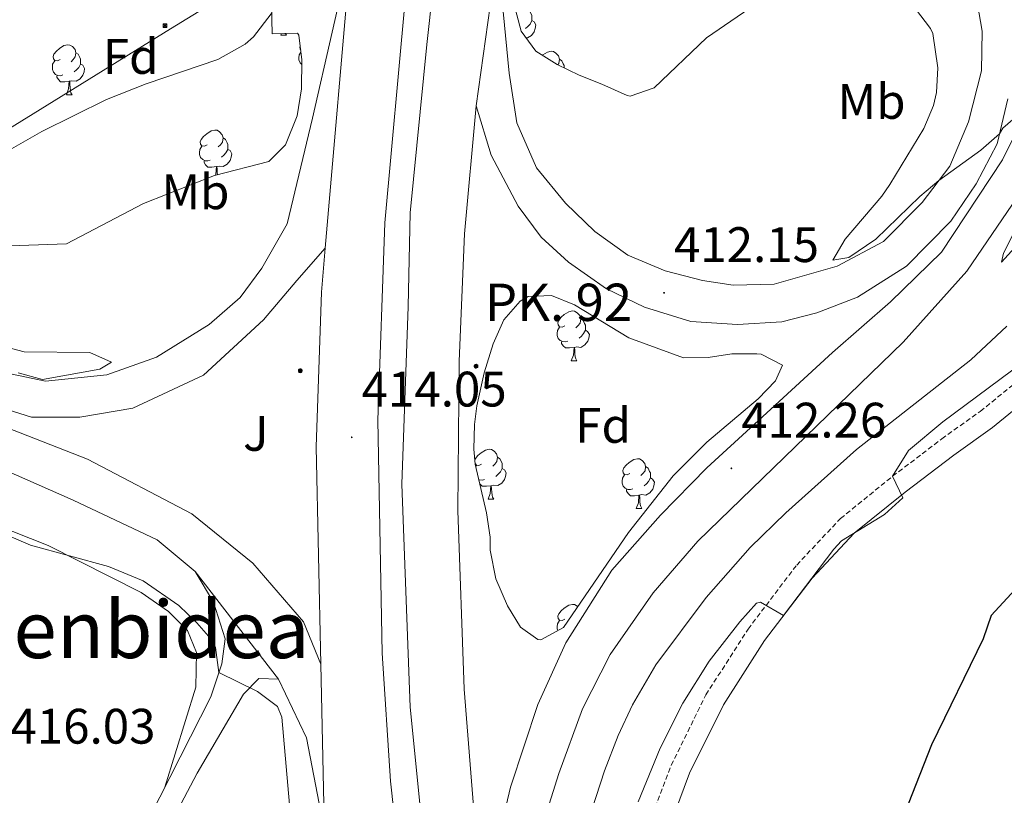
# Model space of a CAD drawing. Units: metres. Extents: x 602978 to 607478, y 4740376 to 4743414.
# Drawn here: x 604921 to 605119, y 4741271 to 4741427 of the extents above; entities that cross this region are included whole.
import ezdxf
from ezdxf.enums import TextEntityAlignment as Align

# ---------------------------------------------------------------- set-up
doc = ezdxf.new("R2010")
doc.units = ezdxf.units.M
doc.header["$MEASUREMENT"] = 0
doc.linetypes.add('TRAZOSX2', pattern=[1.5, 1, -0.5])
for name, color, linetype, lineweight in [('Carátula', 7, 'Continuous', 5), ('Level 21', 19, 'Continuous', 0), ('Level 26', 92, 'Continuous', 0), ('Level 32', 19, 'Continuous', 0), ('Level 35', 92, 'Continuous', 0), ('Level 36', 19, 'Continuous', 40), ('Level 37', 92, 'Continuous', 0), ('Level 4', 36, 'Continuous', 30), ('Level 41', 19, 'Continuous', 0), ('Level 44', 19, 'Continuous', 0), ('Level 45', 19, 'Continuous', 0), ('Level 5', 36, 'Continuous', 0), ('Level 54', 13, 'Continuous', 0), ('Level 7', 19, 'Continuous', 0)]:
    doc.layers.add(name, color=color, linetype=linetype, lineweight=lineweight)
doc.styles.add('Arial', font='ARIAL.TTF', dxfattribs={"height": 0.2})

# ---------------------------------------------------------------- blocks, each defined once
blk = doc.blocks.new('5HITAU')
at = {"layer": 'Carátula', "linetype": 'Continuous', "lineweight": 5}
for color, points in [(1, [(0.5, -3.9), (-1, -3.7), (-2.1, -3.3), (-2.9, -2.6), (-3.6, -1.5), (-3.8, -0.5), (-3.8, 0.6), (-3.5, 1.7), (-2.8, 2.6), (-2, 3.3), (-1.2, 3.7), (0.2, 3.8), (1, 3.7), (1.9, 3.4), (2.6, 2.8), (3.3, 2.1), (3.7, 1.1), (3.8, 0.2), (3.8, -0.8), (3.4, -1.9), (2.6, -2.8), (1.7, -3.5)]), (2, [(0.4, -2.9), (-0.7, -2.8), (-1.6, -2.4), (-2.1, -2), (-2.7, -1.1), (-2.8, -0.4), (-2.8, 0.4), (-2.6, 1.2), (-2.1, 1.9), (-1.5, 2.4), (-0.9, 2.7), (0.1, 2.8), (0.8, 2.8), (1.4, 2.5), (1.9, 2.1), (2.4, 1.6), (2.7, 0.8), (2.9, 0.1), (2.8, -0.6), (2.5, -1.4), (1.9, -2.1), (1.2, -2.6)])]:
    blk.add_hatch(color=color, dxfattribs=at).paths.add_polyline_path(points)
at = {"layer": 'Carátula', "color": 250, "linetype": 'Continuous', "lineweight": 5, "flags": 128}
blk.add_lwpolyline([(-1.2, 3.7), (-2, 3.3), (-2.8, 2.6), (-3.5, 1.7), (-3.8, 0.6), (-3.8, -0.5), (-3.6, -1.5), (-2.9, -2.6), (-2.1, -3.3), (-1, -3.7), (0.5, -3.9), (1.7, -3.5), (2.6, -2.8), (3.4, -1.9), (3.8, -0.8), (3.8, 0.2), (3.7, 1.1), (3.3, 2.1), (2.6, 2.8), (1.9, 3.4), (1, 3.7), (0.2, 3.8)], close=True, dxfattribs=at)
blk = doc.blocks.new('5PATER')
at = {"layer": 'Carátula', "linetype": 'Continuous', "lineweight": 5}
h = blk.add_hatch(color=250, dxfattribs=at)
edge = h.paths.add_edge_path()
edge.add_ellipse((0, 0), major_axis=(-1.33, -1.34), ratio=0.999422, start_angle=0, end_angle=360)
blk = doc.blocks.new('5TME')
at = {"layer": 'Carátula', "color": 250, "linetype": 'Continuous', "lineweight": 5}
for p, q in [((3.7, 3.8), (-3.7, -3.8)), ((-3.7, 3.7), (3.8, -3.8))]:
    blk.add_line(p, q, dxfattribs=at)
at = {"layer": 'Carátula', "color": 250, "linetype": 'Continuous', "lineweight": 5, "flags": 128}
blk.add_lwpolyline([(-3.7, -3.8), (3.8, -3.8), (3.8, 3.7), (-3.7, 3.7), (-3.7, -3.8)], dxfattribs=at)

msp = doc.modelspace()

# ---------------------------------------------------------------- linework, layer by layer
at = {"layer": 'Level 21', "color": 19, "linetype": 'Continuous', "lineweight": 13}
for points in [[(605115.67, 4740870.37, 411.87), (605103.71, 4740905.26, 412.45), (605091.71, 4740941.58, 412.73), (605039.15, 4741090.46, 413.31), (605025.27, 4741134.38, 413.65), (605012.87, 4741186.7, 413.59), (605007.71, 4741214.78, 413.87), (605003.28, 4741248.94, 414.13), (604999.32, 4741288.38, 414.07), (604997.6, 4741333.18, 413.63), (604998.88, 4741368.94, 413.61), (604999.32, 4741387.74, 413.39), (605002.64, 4741421.58, 412.79), (605006.24, 4741454.38, 412.09), (605007.85, 4741462.3, 411.99), (605010.92, 4741477.46, 411.81), (605015.28, 4741498.94, 411.55), (605023.24, 4741531.82, 411.01)], [(605109.11, 4740870.46, 412.11), (605098.07, 4740907.1, 412.51), (605081.03, 4740958.14, 412.87), (605066.83, 4740998.7, 412.89), (605050.67, 4741042.46, 413.15), (605035.39, 4741086.38, 413.31), (605025.27, 4741117.82, 413.61), (605020.47, 4741135.5, 413.73), (605011.43, 4741171.82, 413.95), (605006.03, 4741196.22, 414.01), (604998.44, 4741245.42, 414.15), (604995.36, 4741273.5, 414.23), (604993.68, 4741299.26, 414.17), (604992.8, 4741346.06, 413.85), (604994.2, 4741385.74, 413.41), (604998.28, 4741430.46, 412.99), (605003.69, 4741461.66, 412.29), (605006.3, 4741476.7, 411.95), (605006.6, 4741478.46, 411.91), (605016.76, 4741523.58, 411.09)], [(605030.36, 4741166.45, 412.46), (605024.87, 4741207.74, 412.68), (605021.8, 4741237.26, 412.8), (605022.28, 4741244.06, 412.76), (605026.12, 4741265.26, 412.64), (605029.2, 4741275.02, 412.66), (605033.92, 4741288.06, 412.64), (605039.52, 4741298.94, 412.44), (605048.12, 4741311.34, 412.36), (605057.08, 4741321.74, 412.22), (605098.36, 4741361.74, 412.06), (605111.12, 4741375.98, 411.56), (605120.32, 4741389.5, 410.8), (605129.24, 4741403.5, 410), (605136.56, 4741420.3, 409.24), (605142.2, 4741435.42, 408.98), (605149.6, 4741452.54, 408.88), (605155.88, 4741464.78, 408.84), (605165.6, 4741476.46, 408.96), (605175.92, 4741484.14, 409.02), (605191.8, 4741493.42, 409.26), (605210.6, 4741503.98, 409.84)], [(604987.6, 4741441.4, 413.3), (604979.68, 4741406.78, 413.5), (604974.6, 4741385.5, 413.88), (604969.52, 4741376.62, 413.54), (604965.16, 4741370.7, 413.12), (604958.92, 4741365.26, 412.42), (604948.32, 4741358.7, 412.18), (604938.36, 4741355.18, 411.82), (604926, 4741353.9, 410.58), (604909.68, 4741357.34, 409.42), (604902.12, 4741362.38, 408.4), (604893.04, 4741370.86, 407.24), (604886.72, 4741379.66, 406.12), (604882.52, 4741389.1, 405.38), (604881.32, 4741396.46, 404.68), (604880.68, 4741403.9, 403.96), (604882.44, 4741412.86, 403), (604887.48, 4741422.14, 402.32), (604892.52, 4741427.66, 402.1), (604898.48, 4741432.7, 402.04), (604906.28, 4741437.82, 401.88), (604915.24, 4741441.82, 401.72), (604926.76, 4741445.58, 401.74), (604941.88, 4741449.9, 402.02)], [(605012.56, 4741409.26, 411.87), (605016.28, 4741436.14, 411.13), (605017.71, 4741444.38, 411.03)], [(604982.24, 4741380.61, 413.42), (604987.4, 4741440.06, 412.69), (604987.6, 4741441.4, 412.66)], [(604956.12, 4741315.66, 413.54), (604948.48, 4741321.98, 413.08), (604931.6, 4741329.98, 412.12), (604915.6, 4741337.02, 411.44), (604901.28, 4741344.14, 409.98), (604887.76, 4741353.42, 408.74), (604881.72, 4741359.34, 408.16), (604873.28, 4741370.22, 406.96), (604864.2, 4741385.98, 405.72), (604854.16, 4741403.02, 403.62), (604838.48, 4741420.62, 401.56), (604825.36, 4741428.3, 400.84), (604810.32, 4741432.46, 400.54), (604783.56, 4741433.26, 400.24), (604756.52, 4741432.86, 400.08)], [(605112.72, 4741433.26, 408.02), (605114.2, 4741424.22, 408.66), (605114.12, 4741416.3, 408.84), (605111.48, 4741406.06, 409.14), (605107.72, 4741397.1, 409.74), (605102.2, 4741389.82, 410.4), (605094.44, 4741381.98, 410.82), (605085.08, 4741377.02, 411.46), (605072.44, 4741373.42, 411.74), (605064.2, 4741373.18, 412.06), (605058.04, 4741374.14, 412.24), (605050.56, 4741376.06, 412.22), (605043.04, 4741379.26, 412.38), (605036.4, 4741383.98, 412.4), (605030.48, 4741389.66, 412.38), (605024.68, 4741396.78, 412.24), (605020.76, 4741405.82, 412.08), (605019.2, 4741415.82, 411.92), (605017.96, 4741428.22, 411.9)], [(605127.84, 4741417.5, 409.25), (605118.32, 4741398.38, 410.27), (605106.04, 4741379.82, 411.41), (605095.84, 4741369.82, 412.13), (605084.16, 4741359.66, 412.53), (605068.48, 4741345.26, 412.39), (605058.92, 4741336.46, 412.79), (605049.6, 4741326.94, 412.93), (605039.84, 4741315.9, 412.63), (605030.6, 4741301.34, 412.73), (605024.96, 4741288.94, 412.85), (605019.48, 4741272.3, 412.91), (605014.47, 4741251.07, 412.6)], [(605012.56, 4741409.26, 411.87), (605015.6, 4741399.34, 412.11), (605021, 4741389.1, 412.31), (605025.64, 4741382.86, 412.37), (605031.12, 4741377.82, 412.37), (605038.76, 4741372.46, 412.45), (605046.4, 4741368.78, 412.43), (605055.68, 4741365.9, 412.39), (605065.04, 4741365.26, 412.27), (605073.96, 4741365.82, 412.19), (605081.04, 4741367.66, 412.15), (605089.2, 4741370.78, 412.05), (605099.04, 4741377.02, 411.41), (605107.92, 4741386.06, 410.81), (605113, 4741393.58, 410.29), (605117.24, 4741401.58, 409.95), (605119.4, 4741410.62, 409.71)], [(605014.47, 4741251.07, 412.6), (605012.2, 4741265.9, 412.63), (605010.12, 4741291.98, 412.71), (605008.88, 4741327.9, 412.67), (605009.16, 4741357.9, 412.55), (605010.24, 4741383.5, 412.37), (605012.56, 4741409.26, 411.87)], [(604913.56, 4741349.66, 410.49), (604923.2, 4741346.7, 411.11), (604932.92, 4741346.7, 411.63), (604943.56, 4741348.46, 412.39), (604957.76, 4741355.1, 413.27), (604969.8, 4741366.22, 413.87), (604976.56, 4741374.14, 414.29), (604982.24, 4741380.61, 413.42)], [(604981.35, 4741297.01, 413.93), (604980.4, 4741340.7, 413.81), (604981.48, 4741371.82, 413.53), (604982.24, 4741380.61, 413.42)], [(604981.35, 4741297.01, 413.92), (604977.84, 4741305.5, 413.87), (604967.72, 4741317.34, 413.65), (604955.4, 4741327.26, 413.19), (604934.44, 4741338.22, 412.29), (604915.04, 4741345.82, 410.65)], [(604917.31, 4741187.26, 414.52), (604924.75, 4741210.7, 415.5), (604932.64, 4741233.98, 415.9), (604946.92, 4741266.22, 416.1), (604959.24, 4741290.46, 414.56), (604961.44, 4741297.1, 414.2), (604962.16, 4741302.14, 413.82), (604959.76, 4741309.5, 413.72), (604956.12, 4741315.66, 413.54)], [(604982.52, 4741261.4, 414), (604982.04, 4741265.74, 414.01), (604981.35, 4741297.01, 413.93)], [(604972.84, 4741293.98, 414.46), (604968.88, 4741294.14, 414.34), (604965.84, 4741291.02, 414.62), (604956.48, 4741275.1, 415.66), (604945.32, 4741253.9, 416), (604934.2, 4741225.5, 415.26), (604931.56, 4741218.3, 415.28), (604932.52, 4741217.82, 415.3), (604934.72, 4741219.42, 415.58), (604940.12, 4741225.82, 415.84)], [(604982.52, 4741261.4, 414), (604978.44, 4741282.22, 414.5), (604972.84, 4741293.98, 414.46)]]:
    msp.add_polyline3d(points, dxfattribs=at)
at = {"layer": 'Level 21', "color": 19, "linetype": 'TRAZOSX2', "lineweight": 0}
msp.add_polyline3d([(605048.52, 4741268.22, 421.51), (605051.76, 4741276.7, 421.51), (605058.72, 4741290.86, 421.45), (605067.2, 4741304.06, 420.65), (605076.96, 4741316.94, 419.59), (605085.76, 4741326.3, 418.97), (605096.24, 4741334.78, 419.67), (605106.12, 4741342.3, 421.31), (605113.84, 4741347.82, 422.07), (605121.04, 4741353.66, 423.31)], dxfattribs=at)
at = {"layer": 'Level 21', "color": 19, "linetype": 'Continuous', "lineweight": 0}
msp.add_polyline3d([(605052.38, 4741267.02, 421.51), (605055.46, 4741275.09, 421.51), (605062.24, 4741288.87, 421.45), (605070.51, 4741301.75, 420.65), (605080.05, 4741314.33, 419.59), (605088.51, 4741323.34, 418.97), (605098.73, 4741331.6, 419.67), (605108.51, 4741339.05, 421.31), (605116.29, 4741344.61, 422.07), (605123.58, 4741350.53, 423.31)], dxfattribs=at)
at = {"layer": 'Level 32', "color": 6, "linetype": 'Continuous', "lineweight": 0, "ltscale": 0.5}
msp.add_polyline3d([(605043.5, 4742667.81, 408.95), (605147.71, 4742402.63, 411.36), (605199.8, 4742275.68, 403.81), (605127.18, 4742146.25, 404.88), (605116.09, 4742002.75, 403.1), (605120.39, 4741823.01, 403.42), (605126.45, 4741532.12, 407.81), (604951.12, 4741424.74, 408.39), (604837.55, 4741354.45, 406.35), (604678.81, 4741254.66, 406.76)], dxfattribs=at)
at = {"layer": 'Level 35', "color": 92, "linetype": 'Continuous', "lineweight": 0, "ltscale": 0.5}
for points in [[(604919.2, 4741436.86, 405.62), (604938.92, 4741443.34, 405.64), (604949.16, 4741445.9, 405.7), (604957.2, 4741446.78, 405.92), (604962.44, 4741446.06, 407.1), (604967.36, 4741443.34, 408.82), (604970.65, 4741439.72, 410.07), (604970.92, 4741438.94, 410.26), (604971.28, 4741435.42, 410.96), (604971.6, 4741423.74, 412.38), (604976.66, 4741423.87, 414.05), (604976.96, 4741423.42, 414.16)], [(605069.88, 4741430.46, 412.72), (605058.84, 4741422.94, 412.96), (605048.36, 4741412.86, 413.08), (605043.53, 4741411.2, 412.94), (605042.92, 4741411.34, 412.92), (605037.84, 4741413.58, 412.82), (605033.25, 4741415.44, 413.43), (605028.83, 4741417.58, 414.45), (605024.56, 4741420.22, 414.9)], [(605024.56, 4741420.22, 414.9), (605021.59, 4741424.22, 414.66), (605020.11, 4741429.8, 414.31)], [(604976.96, 4741423.42, 414.16), (604977.55, 4741418.46, 414.46), (604977.48, 4741412.66, 414.54), (604976.61, 4741407.22, 414.76), (604974.28, 4741401.42, 414.88), (604970.92, 4741398.06, 414.86), (604960, 4741395.26, 414.8), (604945.74, 4741389.6, 414.7), (604930.24, 4741381.49, 414.5), (604917.08, 4741381.02, 413.48)], [(605012.12, 4741340.22, 416.16), (605012.25, 4741345.21, 416.27), (605012.72, 4741348.94, 416.3), (605014.16, 4741355.58, 416.26), (605016, 4741361.42, 416.14), (605018.12, 4741366.22, 416.12), (605021.42, 4741369.98, 415.87), (605023.04, 4741370.94, 415.72), (605027.72, 4741371.1, 415.08), (605032.35, 4741369.23, 414.8), (605043.26, 4741362.62, 414.2), (605054.24, 4741358.62, 414.14), (605059.2, 4741358.68, 414.12), (605063.96, 4741359.42, 414.1), (605068.96, 4741359.4, 414.08), (605069.8, 4741359.34, 414.08), (605074.12, 4741357.1, 414.16), (605072.68, 4741353.98, 414.34), (605069.23, 4741350.36, 414.56), (605058.93, 4741341.66, 414.8), (605052.16, 4741334.86, 415.08), (605043.2, 4741323.5, 415.16), (605030.12, 4741304.38, 415), (605025.57, 4741301.93, 414.92), (605024.92, 4741301.98, 414.92), (605021.44, 4741304.46, 414.92), (605018.87, 4741308.76, 414.92), (605016.52, 4741314.17, 414.92), (605015.37, 4741319.96, 414.92), (605015.36, 4741322.54, 414.92), (605014.65, 4741327.47, 415.12), (605012.38, 4741337.25, 416.01), (605012.12, 4741340.22, 416.16)]]:
    msp.add_polyline3d(points, dxfattribs=at)
at = {"layer": 'Level 36', "color": 92, "linetype": 'Continuous', "lineweight": 0}
for points in [[(605022.81, 4741428.66, 0.01), (605023.29, 4741428.35, 0.01), (605023.6, 4741427.71, 0.01), (605023.76, 4741427.39, 0.01), (605023.76, 4741426.81, 0.01), (605023.76, 4741426.38, 0.01), (605023.39, 4741425.69, 0.01), (605022.97, 4741425.21, 0.01), (605022.49, 4741424.79, 0.01)], [(605023.76, 4741426.38, 0.01), (605024.21, 4741426.13, 0.01), (605024.56, 4741425.52, 0.01), (605024.45, 4741424.79, 0.01), (605024.24, 4741424.15, 0.01), (605023.65, 4741423.41, 0.01), (605022.86, 4741422.93, 0.01), (605022.52, 4741422.97, 0.01)], [(604771.98, 4741344.88, 402.54), (604781.96, 4741365.1, 401.6), (604796.28, 4741391.66, 401.4), (604815.44, 4741426.14, 401.2), (604828.32, 4741419.98, 401.62), (604840.68, 4741412.54, 401.96), (604848.64, 4741403.42, 402.56), (604856.32, 4741389.02, 404.12), (604858.52, 4741380.86, 405.72), (604865.24, 4741369.42, 408.02), (604870.28, 4741358.7, 409.7), (604873.64, 4741353.82, 410.84), (604877.92, 4741349.1, 411.78), (604884.44, 4741343.82, 412.88), (604895.48, 4741334.14, 414.82), (604901.32, 4741330.86, 415.14), (604926.56, 4741320.86, 415.6), (604945.24, 4741311.42, 415.82), (604950.72, 4741307.58, 415.82), (604954.56, 4741303.82, 415.8), (604956.36, 4741299.34, 415.8), (604956.24, 4741292.38, 415.8), (604950.01, 4741272.3, 415.94)], [(604973.33, 4741423.42, 0.01), (604973.46, 4741423.79, 0.01)], [(604973.33, 4741423.42, 0.01), (604974.45, 4741423.42, 0.01)], [(604974.24, 4741423.81, 0.01), (604974.45, 4741423.42, 0.01)], [(604928.95, 4741418.54, 0.01), (604928.41, 4741418.28, 0.01), (604927.89, 4741418.33, 0.01), (604927.62, 4741418.7, 0.01), (604927.57, 4741419.13, 0.01), (604927.73, 4741419.65, 0.01), (604928.21, 4741420.24, 0.01), (604928.84, 4741420.77, 0.01), (604929.74, 4741421.36, 0.01), (604930.49, 4741421.52, 0.01), (604930.91, 4741421.46, 0.01), (604931.44, 4741421.15, 0.01), (604931.97, 4741420.56, 0.01), (604932.13, 4741419.92, 0.01), (604932.02, 4741419.07, 0.01), (604931.59, 4741418.54, 0.01), (604931.17, 4741418.12, 0.01)], [(604977.32, 4741420.41, 0.01), (604977.17, 4741420.61, 0.01), (604977.12, 4741421.03, 0.01), (604977.21, 4741421.32, 0.01)], [(604932.13, 4741419.92, 0.01), (604932.61, 4741419.61, 0.01), (604932.92, 4741418.97, 0.01), (604933.08, 4741418.65, 0.01), (604933.08, 4741418.07, 0.01), (604933.08, 4741417.64, 0.01), (604932.71, 4741416.95, 0.01), (604932.29, 4741416.47, 0.01), (604931.81, 4741416.05, 0.01)], [(604977.54, 4741417.54, 0.01), (604977.17, 4741417.9, 0.01), (604976.96, 4741418.49, 0.01), (604976.96, 4741418.91, 0.01), (604977.01, 4741419.49, 0.01), (604977.36, 4741420.05, 0.01)], [(605025.9, 4741419.39, 0.01), (605025.99, 4741419.48, 0.01), (605026.89, 4741420.06, 0.01), (605027.64, 4741420.22, 0.01), (605028.07, 4741420.17, 0.01), (605028.59, 4741419.85, 0.01), (605029.13, 4741419.27, 0.01), (605029.29, 4741418.63, 0.01), (605029.17, 4741417.78, 0.01), (605028.96, 4741417.51, 0.01)], [(605029.29, 4741418.63, 0.01), (605029.76, 4741418.31, 0.01), (605030.07, 4741417.67, 0.01), (605030.23, 4741417.35, 0.01), (605030.23, 4741416.9, 0.01)], [(604929.53, 4741415.46, 0.01), (604929.11, 4741415.3, 0.01), (604928.52, 4741415.36, 0.01), (604928.05, 4741415.57, 0.01), (604927.62, 4741416, 0.01), (604927.41, 4741416.58, 0.01), (604927.41, 4741417, 0.01), (604927.46, 4741417.59, 0.01), (604927.89, 4741418.28, 0.01)], [(604933.08, 4741417.64, 0.01), (604933.53, 4741417.39, 0.01), (604933.88, 4741416.78, 0.01), (604933.77, 4741416.05, 0.01), (604933.56, 4741415.41, 0.01), (604932.97, 4741414.67, 0.01), (604932.18, 4741414.19, 0.01), (604931.33, 4741414.3, 0.01), (604930.9, 4741414.17, 0.01)], [(604930.79, 4741414.17, 0.01), (604929.9, 4741414.08, 0.01), (604929.05, 4741414.08, 0.01), (604928.63, 4741414.51, 0.01), (604928.31, 4741414.99, 0.01), (604928.31, 4741415.3, 0.01)], [(604930.25, 4741411.48, 0.01), (604930.68, 4741412.64, 0.01), (604930.79, 4741414.17, 0.01), (604930.9, 4741414.17, 0.01), (604930.93, 4741413.58, 0.01), (604930.97, 4741412.9, 0.01), (604931.04, 4741412.28, 0.01), (604931.15, 4741411.88, 0.01), (604931.37, 4741411.48, 0.01)], [(604930.25, 4741411.48, 0.01), (604931.37, 4741411.48, 0.01)], [(604958.52, 4741401.4, 0.01), (604957.99, 4741401.13, 0.01), (604957.46, 4741401.19, 0.01), (604957.2, 4741401.56, 0.01), (604957.14, 4741401.98, 0.01), (604957.3, 4741402.5, 0.01), (604957.78, 4741403.1, 0.01), (604958.42, 4741403.63, 0.01), (604959.32, 4741404.21, 0.01), (604960.06, 4741404.37, 0.01), (604960.49, 4741404.32, 0.01), (604961.02, 4741404, 0.01), (604961.55, 4741403.42, 0.01), (604961.71, 4741402.78, 0.01), (604961.6, 4741401.93, 0.01), (604961.17, 4741401.4, 0.01), (604960.75, 4741400.97, 0.01)], [(604961.71, 4741402.78, 0.01), (604962.18, 4741402.46, 0.01), (604962.5, 4741401.82, 0.01), (604962.66, 4741401.5, 0.01), (604962.66, 4741400.92, 0.01), (604962.66, 4741400.5, 0.01), (604962.29, 4741399.81, 0.01), (604961.87, 4741399.33, 0.01), (604961.39, 4741398.91, 0.01)], [(604959.11, 4741398.32, 0.01), (604958.68, 4741398.16, 0.01), (604958.1, 4741398.22, 0.01), (604957.62, 4741398.43, 0.01), (604957.2, 4741398.85, 0.01), (604956.98, 4741399.44, 0.01), (604956.98, 4741399.86, 0.01), (604957.04, 4741400.44, 0.01), (604957.46, 4741401.13, 0.01)], [(604962.66, 4741400.5, 0.01), (604963.11, 4741400.25, 0.01), (604963.46, 4741399.63, 0.01), (604963.35, 4741398.91, 0.01), (604963.14, 4741398.27, 0.01), (604962.55, 4741397.53, 0.01), (604961.76, 4741397.05, 0.01), (604960.91, 4741397.15, 0.01), (604960.48, 4741397.02, 0.01)], [(604960.37, 4741397.02, 0.01), (604959.48, 4741396.94, 0.01), (604958.63, 4741396.94, 0.01), (604958.21, 4741397.37, 0.01), (604957.89, 4741397.84, 0.01), (604957.89, 4741398.16, 0.01)], [(604960.19, 4741395.31, 0.01), (604960.26, 4741395.5, 0.01), (604960.37, 4741397.02, 0.01), (604960.48, 4741397.02, 0.01), (604960.51, 4741396.44, 0.01), (604960.55, 4741395.75, 0.01), (604960.59, 4741395.41, 0.01)], [(605030.37, 4741365.05, 0.01), (605029.84, 4741364.78, 0.01), (605029.31, 4741364.84, 0.01), (605029.05, 4741365.21, 0.01), (605028.99, 4741365.64, 0.01), (605029.15, 4741366.16, 0.01), (605029.63, 4741366.75, 0.01), (605030.27, 4741367.28, 0.01), (605031.17, 4741367.86, 0.01), (605031.91, 4741368.02, 0.01), (605032.34, 4741367.97, 0.01), (605032.87, 4741367.66, 0.01), (605033.4, 4741367.07, 0.01), (605033.56, 4741366.43, 0.01), (605033.45, 4741365.58, 0.01), (605033.02, 4741365.05, 0.01), (605032.6, 4741364.62, 0.01)], [(605033.56, 4741366.43, 0.01), (605034.03, 4741366.12, 0.01), (605034.35, 4741365.48, 0.01), (605034.51, 4741365.16, 0.01), (605034.51, 4741364.58, 0.01), (605034.51, 4741364.15, 0.01), (605034.14, 4741363.46, 0.01), (605033.72, 4741362.98, 0.01), (605033.24, 4741362.56, 0.01)], [(605030.96, 4741361.97, 0.01), (605030.53, 4741361.81, 0.01), (605029.95, 4741361.87, 0.01), (605029.47, 4741362.08, 0.01), (605029.05, 4741362.5, 0.01), (605028.83, 4741363.09, 0.01), (605028.83, 4741363.51, 0.01), (605028.89, 4741364.1, 0.01), (605029.31, 4741364.78, 0.01)], [(605034.51, 4741364.15, 0.01), (605034.96, 4741363.9, 0.01), (605035.31, 4741363.28, 0.01), (605035.2, 4741362.56, 0.01), (605034.99, 4741361.92, 0.01), (605034.4, 4741361.18, 0.01), (605033.61, 4741360.7, 0.01), (605032.76, 4741360.8, 0.01), (605032.33, 4741360.68, 0.01)], [(605032.22, 4741360.68, 0.01), (605031.33, 4741360.59, 0.01), (605030.48, 4741360.59, 0.01), (605030.06, 4741361.02, 0.01), (605029.74, 4741361.5, 0.01), (605029.74, 4741361.81, 0.01)], [(605031.67, 4741357.99, 0.01), (605032.11, 4741359.15, 0.01), (605032.22, 4741360.68, 0.01), (605032.33, 4741360.68, 0.01), (605032.36, 4741360.09, 0.01), (605032.4, 4741359.4, 0.01), (605032.47, 4741358.79, 0.01), (605032.58, 4741358.39, 0.01), (605032.8, 4741357.99, 0.01)], [(605031.67, 4741357.99, 0.01), (605032.8, 4741357.99, 0.01)], [(605012.32, 4741337.97, 0.01), (605012.44, 4741338.35, 0.01), (605012.92, 4741338.95, 0.01), (605013.55, 4741339.48, 0.01), (605014.45, 4741340.06, 0.01), (605015.2, 4741340.22, 0.01), (605015.62, 4741340.17, 0.01), (605016.15, 4741339.85, 0.01), (605016.68, 4741339.27, 0.01), (605016.84, 4741338.63, 0.01), (605016.73, 4741337.78, 0.01), (605016.31, 4741337.25, 0.01), (605015.89, 4741336.82, 0.01)], [(605016.84, 4741338.63, 0.01), (605017.32, 4741338.31, 0.01), (605017.63, 4741337.67, 0.01), (605017.79, 4741337.35, 0.01), (605017.79, 4741336.77, 0.01), (605017.79, 4741336.35, 0.01), (605017.42, 4741335.66, 0.01), (605017, 4741335.18, 0.01), (605016.52, 4741334.76, 0.01)], [(605043.43, 4741335.34, 0.01), (605042.9, 4741335.08, 0.01), (605042.37, 4741335.13, 0.01), (605042.11, 4741335.5, 0.01), (605042.05, 4741335.93, 0.01), (605042.21, 4741336.45, 0.01), (605042.69, 4741337.04, 0.01), (605043.33, 4741337.57, 0.01), (605044.23, 4741338.16, 0.01), (605044.97, 4741338.32, 0.01), (605045.39, 4741338.26, 0.01), (605045.93, 4741337.95, 0.01), (605046.45, 4741337.36, 0.01), (605046.61, 4741336.72, 0.01), (605046.51, 4741335.87, 0.01), (605046.08, 4741335.34, 0.01), (605045.66, 4741334.92, 0.01)], [(605013.66, 4741337.25, 0.01), (605013.13, 4741336.98, 0.01), (605012.6, 4741337.04, 0.01), (605012.37, 4741337.35, 0.01)], [(605012.49, 4741336.8, 0.01), (605012.6, 4741336.98, 0.01)], [(605017.79, 4741336.35, 0.01), (605018.25, 4741336.1, 0.01), (605018.59, 4741335.48, 0.01), (605018.48, 4741334.76, 0.01), (605018.27, 4741334.12, 0.01), (605017.69, 4741333.38, 0.01), (605016.89, 4741332.9, 0.01), (605016.04, 4741333, 0.01), (605015.61, 4741332.87, 0.01)], [(605046.61, 4741336.72, 0.01), (605047.09, 4741336.41, 0.01), (605047.41, 4741335.77, 0.01), (605047.57, 4741335.45, 0.01), (605047.57, 4741334.87, 0.01), (605047.57, 4741334.44, 0.01), (605047.19, 4741333.75, 0.01), (605046.77, 4741333.27, 0.01), (605046.29, 4741332.85, 0.01)], [(605014.24, 4741334.17, 0.01), (605013.82, 4741334.01, 0.01), (605013.23, 4741334.07, 0.01), (605013.11, 4741334.12, 0.01)], [(605044.01, 4741332.26, 0.01), (605043.59, 4741332.1, 0.01), (605043.01, 4741332.16, 0.01), (605042.53, 4741332.37, 0.01), (605042.11, 4741332.8, 0.01), (605041.89, 4741333.38, 0.01), (605041.89, 4741333.8, 0.01), (605041.95, 4741334.39, 0.01), (605042.37, 4741335.08, 0.01)], [(605047.57, 4741334.44, 0.01), (605048.02, 4741334.19, 0.01), (605048.37, 4741333.58, 0.01), (605048.25, 4741332.85, 0.01), (605048.05, 4741332.21, 0.01), (605047.46, 4741331.47, 0.01), (605046.67, 4741330.99, 0.01), (605045.81, 4741331.1, 0.01), (605045.39, 4741330.97, 0.01)], [(605015.5, 4741332.87, 0.01), (605014.61, 4741332.79, 0.01), (605013.77, 4741332.79, 0.01), (605013.34, 4741333.22, 0.01), (605013.31, 4741333.27, 0.01)], [(605014.96, 4741330.19, 0.01), (605015.39, 4741331.35, 0.01), (605015.5, 4741332.87, 0.01), (605015.61, 4741332.87, 0.01), (605015.65, 4741332.29, 0.01), (605015.68, 4741331.6, 0.01), (605015.75, 4741330.99, 0.01), (605015.87, 4741330.59, 0.01), (605016.08, 4741330.19, 0.01)], [(605045.27, 4741330.97, 0.01), (605044.39, 4741330.88, 0.01), (605043.54, 4741330.88, 0.01), (605043.11, 4741331.31, 0.01), (605042.79, 4741331.79, 0.01), (605042.79, 4741332.1, 0.01)], [(605014.96, 4741330.19, 0.01), (605016.08, 4741330.19, 0.01)], [(605044.73, 4741328.28, 0.01), (605045.17, 4741329.44, 0.01), (605045.27, 4741330.97, 0.01), (605045.39, 4741330.97, 0.01), (605045.42, 4741330.38, 0.01), (605045.45, 4741329.7, 0.01), (605045.53, 4741329.08, 0.01), (605045.64, 4741328.68, 0.01), (605045.85, 4741328.28, 0.01)], [(605044.73, 4741328.28, 0.01), (605045.85, 4741328.28, 0.01)], [(605030.37, 4741306.06, 0.01), (605029.84, 4741305.79, 0.01), (605029.31, 4741305.85, 0.01), (605029.05, 4741306.22, 0.01), (605028.99, 4741306.64, 0.01), (605029.15, 4741307.16, 0.01), (605029.63, 4741307.76, 0.01), (605030.27, 4741308.29, 0.01), (605031.17, 4741308.87, 0.01), (605031.91, 4741309.03, 0.01), (605032.34, 4741308.98, 0.01), (605032.87, 4741308.66, 0.01), (605032.97, 4741308.55, 0.01)], [(605028.96, 4741303.76, 0.01), (605028.83, 4741304.1, 0.01), (605028.83, 4741304.52, 0.01), (605028.89, 4741305.1, 0.01), (605029.31, 4741305.79, 0.01)]]:
    msp.add_polyline3d(points, dxfattribs=at)
at = {"layer": 'Level 4', "color": 36, "linetype": 'Continuous', "lineweight": 30}
msp.add_polyline3d([(605124.88, 4741316.38, 425.01), (605116.04, 4741306.78, 425.01), (605114.4, 4741302.14, 425.01), (605104.04, 4741280.78, 425.01), (605099.36, 4741268.86, 425.01)], dxfattribs=at)
at = {"layer": 'Level 5', "color": 36, "linetype": 'Continuous', "lineweight": 0}
for points in [[(604986.7, 4741449.81, 410.01), (604981.72, 4741447.26, 410.01), (604978.24, 4741443.67, 410.01), (604975.53, 4741437.99, 410.01), (604973.52, 4741432.22, 410.01), (604971.34, 4741427.73, 410.01), (604967.81, 4741423.11, 410.01), (604966.12, 4741421.66, 410.01), (604960.68, 4741418.54, 410.01), (604946.24, 4741413.66, 410.01), (604938.28, 4741410.54, 410.01), (604925.28, 4741404.06, 410.01), (604918.76, 4741400.3, 410.01)], [(605121.96, 4741407.82, 410.01), (605118.4, 4741404.78, 410.01), (605117.73, 4741403.64, 410.01), (605113.99, 4741400.32, 410.01), (605105.55, 4741394.24, 410.01), (605101.73, 4741391.05, 410.01), (605092.84, 4741382.46, 410.01), (605087.43, 4741378.78, 410.01), (605084.2, 4741378.22, 410.01), (605086.68, 4741382.45, 410.01), (605094.04, 4741391.1, 410.01), (605095.68, 4741393.42, 410.01), (605102.52, 4741404.7, 410.01), (605104.43, 4741409.32, 410.01), (605105.04, 4741411.9, 410.01), (605105.33, 4741416.9, 410.01), (605104.33, 4741423.77, 410.01), (605103.88, 4741424.78, 410.01), (605100.83, 4741428.73, 410.01)], [(605120.82, 4741380.76, 410.01), (605118.12, 4741377.82, 410.01), (605118.5, 4741379.64, 410.01), (605127.84, 4741397.98, 410.01)], [(605119.2, 4741364.94, 415.01), (605111.96, 4741358.22, 415.01), (605089, 4741340.14, 415.01), (605074.76, 4741327.42, 415.01), (605067.59, 4741320.45, 415.01), (605058.76, 4741310.45, 415.01), (605048.66, 4741296.86, 415.01), (605044, 4741288.86, 415.01), (605041.12, 4741282.7, 415.01), (605038.32, 4741275.58, 415.01), (605034.19, 4741262.77, 415.01)], [(604916.88, 4741361.1, 410.01), (604921.73, 4741359.78, 410.01), (604934.96, 4741359.66, 410.01), (604939.32, 4741357.74, 410.01), (604936.92, 4741356.3, 410.01), (604925.44, 4741354.22, 410.01), (604920.51, 4741355.6, 410.01)], [(605129.52, 4741362.98, 420.01), (605106.36, 4741345.73, 420.01), (605099.44, 4741339.98, 420.01), (605096.24, 4741334.78, 420.01), (605098.32, 4741330.46, 420.01), (605094.64, 4741327.07, 420.01), (605085.97, 4741321.81, 420.01), (605084.4, 4741320.14, 420.01), (605074.32, 4741306.78, 420.01), (605069.67, 4741309.48, 420.01), (605068.92, 4741309.26, 420.01), (605065.53, 4741305.52, 420.01), (605059.4, 4741297.63, 420.01), (605054.07, 4741289.17, 420.01), (605049.51, 4741280.14, 420.01), (605045.12, 4741269.36, 420.01)], [(604977.34, 4741242.86, 415.01), (604973.52, 4741286.38, 415.01), (604972.64, 4741288.54, 415.01), (604968.64, 4741291.55, 415.01), (604960.84, 4741295.34, 415.01), (604960.19, 4741300.36, 415.01), (604959.72, 4741301.58, 415.01), (604956.45, 4741305.35, 415.01), (604952.85, 4741308.83, 415.01), (604945.64, 4741313.78, 415.01), (604938.71, 4741316.63, 415.01), (604923.04, 4741320.92, 415.01), (604905.68, 4741328.38, 415.01)]]:
    msp.add_polyline3d(points, dxfattribs=at)
at = {"layer": 'Level 54', "color": 135, "linetype": 'Continuous', "lineweight": 0}
for points in [[(605055.59, 4740997.74, 412.83), (605036.99, 4741046.46, 413.25), (605018.51, 4741097.98, 413.83), (605008.31, 4741129.18, 414.23), (605000.79, 4741156.62, 413.77), (604993.71, 4741186.7, 413.79), (604984.8, 4741240.86, 413.97), (604982.52, 4741261.4, 414), (604982.04, 4741265.74, 414.01), (604981.35, 4741297.01, 413.93), (604980.4, 4741340.7, 413.81), (604981.48, 4741371.82, 413.53), (604982.24, 4741380.61, 413.42), (604987.4, 4741440.06, 412.69), (604987.6, 4741441.4, 412.66), (604989.68, 4741455.66, 412.37), (604990.44, 4741459.61, 412.33), (604993.33, 4741474.6, 412.2), (604997.52, 4741496.38, 412.01), (605011.48, 4741549.1, 410.97)], [(605037.8, 4741537.5, 409.59), (605028.84, 4741503.1, 410.07), (605024.1, 4741479.59, 410.53), (605022.08, 4741469.58, 410.73), (605021.17, 4741464.36, 410.79), (605017.71, 4741444.38, 411.03), (605017.71, 4741444.38, 411.03), (605016.28, 4741436.14, 411.13), (605012.56, 4741409.26, 411.87), (605010.24, 4741383.5, 412.37), (605009.16, 4741357.9, 412.55), (605008.88, 4741327.9, 412.67), (605010.12, 4741291.98, 412.71), (605012.2, 4741265.9, 412.63), (605014.47, 4741251.07, 412.6), (605021.39, 4741205.74, 412.51), (605028.71, 4741172.7, 412.47), (605030.36, 4741166.45, 412.46), (605039.67, 4741131.02, 412.43), (605049.47, 4741099.42, 412.37), (605059.07, 4741069.82, 412.33), (605070.83, 4741035.5, 412.23), (605082.31, 4741000.3, 412.07)], [(605091.71, 4740941.58, 412.73), (605039.15, 4741090.46, 413.31), (605025.27, 4741134.38, 413.65), (605012.87, 4741186.7, 413.59), (605007.71, 4741214.78, 413.87), (605003.28, 4741248.94, 414.13), (604999.32, 4741288.38, 414.07), (604997.6, 4741333.18, 413.63), (604998.88, 4741368.94, 413.61), (604999.32, 4741387.74, 413.39), (605002.64, 4741421.58, 412.79), (605006.24, 4741454.38, 412.09), (605007.85, 4741462.3, 411.99), (605010.92, 4741477.46, 411.81), (605015.28, 4741498.94, 411.55), (605023.24, 4741531.82, 411.01)], [(605016.76, 4741523.58, 411.09), (605006.6, 4741478.46, 411.91), (605006.3, 4741476.7, 411.95), (605003.69, 4741461.66, 412.29), (604998.28, 4741430.46, 412.99), (604994.2, 4741385.74, 413.41), (604992.8, 4741346.06, 413.85), (604993.68, 4741299.26, 414.17), (604995.36, 4741273.5, 414.23), (604998.44, 4741245.42, 414.15), (605006.03, 4741196.22, 414.01), (605011.43, 4741171.82, 413.95), (605020.47, 4741135.5, 413.73), (605025.27, 4741117.82, 413.61), (605035.39, 4741086.38, 413.31), (605050.67, 4741042.46, 413.15), (605066.83, 4740998.7, 412.89)]]:
    msp.add_polyline3d(points, dxfattribs=at)
at = {"layer": 'Level 54', "color": 13, "linetype": 'Continuous', "lineweight": 0}
for points in [[(604909.68, 4741357.34, 409.42), (604926, 4741353.9, 410.58), (604938.36, 4741355.18, 411.82), (604948.32, 4741358.7, 412.18), (604958.92, 4741365.26, 412.42), (604965.16, 4741370.7, 413.12), (604969.52, 4741376.62, 413.54), (604974.6, 4741385.5, 413.88), (604979.68, 4741406.78, 413.5), (604987.6, 4741441.4, 413.3), (604987.6, 4741441.4, 413.3), (604987.6, 4741441.4, 412.66), (604987.4, 4741440.06, 412.69), (604982.24, 4741380.61, 413.42), (604976.56, 4741374.14, 414.29), (604969.8, 4741366.22, 413.87), (604957.76, 4741355.1, 413.27), (604943.56, 4741348.46, 412.39), (604932.92, 4741346.7, 411.63), (604923.2, 4741346.7, 411.11), (604913.56, 4741349.66, 410.49)], [(605119.4, 4741410.62, 409.71), (605117.24, 4741401.58, 409.95), (605113, 4741393.58, 410.29), (605107.92, 4741386.06, 410.81), (605099.04, 4741377.02, 411.41), (605089.2, 4741370.78, 412.05), (605081.04, 4741367.66, 412.15), (605073.96, 4741365.82, 412.19), (605065.04, 4741365.26, 412.27), (605055.68, 4741365.9, 412.39), (605046.4, 4741368.78, 412.43), (605038.76, 4741372.46, 412.45), (605031.12, 4741377.82, 412.37), (605025.64, 4741382.86, 412.37), (605021, 4741389.1, 412.31), (605015.6, 4741399.34, 412.11), (605012.56, 4741409.26, 411.87), (605016.28, 4741436.14, 411.13)], [(605017.96, 4741428.22, 411.9), (605019.2, 4741415.82, 411.92), (605020.76, 4741405.82, 412.08), (605024.68, 4741396.78, 412.24), (605030.48, 4741389.66, 412.38), (605036.4, 4741383.98, 412.4), (605043.04, 4741379.26, 412.38), (605050.56, 4741376.06, 412.22), (605058.04, 4741374.14, 412.24), (605064.2, 4741373.18, 412.06), (605072.44, 4741373.42, 411.74), (605085.08, 4741377.02, 411.46), (605094.44, 4741381.98, 410.82), (605102.2, 4741389.82, 410.4), (605107.72, 4741397.1, 409.74), (605111.48, 4741406.06, 409.14), (605114.12, 4741416.3, 408.84), (605114.2, 4741424.22, 408.66), (605112.72, 4741433.26, 408.02)], [(605014.47, 4741251.07, 412.6), (605019.48, 4741272.3, 412.91), (605024.96, 4741288.94, 412.85), (605030.6, 4741301.34, 412.73), (605039.84, 4741315.9, 412.63), (605049.6, 4741326.94, 412.93), (605058.92, 4741336.46, 412.79), (605068.48, 4741345.26, 412.39), (605084.16, 4741359.66, 412.53), (605095.84, 4741369.82, 412.13), (605106.04, 4741379.82, 411.41), (605118.32, 4741398.38, 410.27), (605127.84, 4741417.5, 409.25)], [(605120.32, 4741389.5, 410.8), (605111.12, 4741375.98, 411.56), (605098.36, 4741361.74, 412.06), (605057.08, 4741321.74, 412.22), (605048.12, 4741311.34, 412.36), (605039.52, 4741298.94, 412.44), (605033.92, 4741288.06, 412.64), (605029.2, 4741275.02, 412.66), (605026.12, 4741265.26, 412.64)], [(604915.04, 4741345.82, 410.65), (604934.44, 4741338.22, 412.29), (604955.4, 4741327.26, 413.19), (604967.72, 4741317.34, 413.65), (604977.84, 4741305.5, 413.87), (604981.35, 4741297.01, 413.92), (604982.04, 4741265.74, 414.01), (604982.52, 4741261.4, 414), (604978.44, 4741282.22, 414.5), (604972.84, 4741293.98, 414.46), (604956.12, 4741315.66, 413.54), (604948.48, 4741321.98, 413.08), (604931.6, 4741329.98, 412.12), (604915.6, 4741337.02, 411.44)]]:
    msp.add_polyline3d(points, dxfattribs=at)

# ---------------------------------------------------------------- block references
at = {"layer": 'Level 21', "color": 19, "linetype": 'Continuous', "lineweight": 0, "xscale": 0.09999983015004542, "yscale": 0.09999983015004542}
for p in [(605012.54, 4741356.91, 412.56), (604977.22, 4741356, 413.76)]:
    msp.add_blockref('5HITAU', p, dxfattribs=at)
at = {"layer": 'Level 32', "color": 19, "linetype": 'Continuous', "lineweight": 0, "xscale": 0.09999983015004542, "yscale": 0.09999983015004542}
msp.add_blockref('5TME', (604950.04, 4741425.34, 408.23), dxfattribs=at)
at = {"layer": 'Level 7', "color": 19, "linetype": 'Continuous', "lineweight": 0, "xscale": 0.09999983015004542, "yscale": 0.09999983015004542}
for p in [(605050.32, 4741371.66, 412.16), (604987.56, 4741342.62, 414.06), (605063.84, 4741336.38, 412.27)]:
    msp.add_blockref('5PATER', p, dxfattribs=at)

# ---------------------------------------------------------------- texts
at = {"layer": 'Level 26', "color": 92, "linetype": 'Continuous', "lineweight": 0, "style": 'Arial'}
msp.add_text('J', height=7, dxfattribs=at).set_placement((604968.29, 4741343.41, 413.48), align=Align.MIDDLE_CENTER)
at = {"layer": 'Level 37', "color": 92, "linetype": 'Continuous', "lineweight": 0, "style": 'Arial'}
for s, p in [('Fd', (604943.15, 4741419.17, 408.71)), ('Mb', (605092, 4741410.13, 410.53)), ('Mb', (604956.16, 4741391.97, 411.78)), ('Fd', (605038.07, 4741345.01, 412.71))]:
    msp.add_text(s, height=7, dxfattribs=at).set_placement(p, align=Align.MIDDLE_CENTER)
at = {"layer": 'Level 41', "color": 19, "linetype": 'Continuous', "lineweight": 0, "style": 'Arial'}
for s, p in [('412.15', (605052.3, 4741375.66, 412.16)), ('414.05', (604989.54, 4741346.62, 414.06)), ('412.26', (605065.82, 4741340.38, 412.27)), ('416.03', (604918.98, 4741278.86, 416.04))]:
    msp.add_text(s, height=7, dxfattribs=at).set_placement(p, align=Align.BOTTOM_LEFT)
at = {"layer": 'Level 44', "color": 19, "linetype": 'Continuous', "lineweight": 0, "style": 'Arial'}
msp.add_text('PK. 92', height=7.5, dxfattribs=at).set_placement((605014.32, 4741363.66, 412.5), align=Align.BOTTOM_LEFT)
at = {"layer": 'Level 45', "color": 19, "linetype": 'Continuous', "lineweight": 0, "style": 'Arial'}
msp.add_text('Orkoienbidea', height=11.5, dxfattribs=at).set_placement((604929.24, 4741303.99, 418.06), align=Align.MIDDLE_CENTER)

doc.saveas('drawing.dxf')
